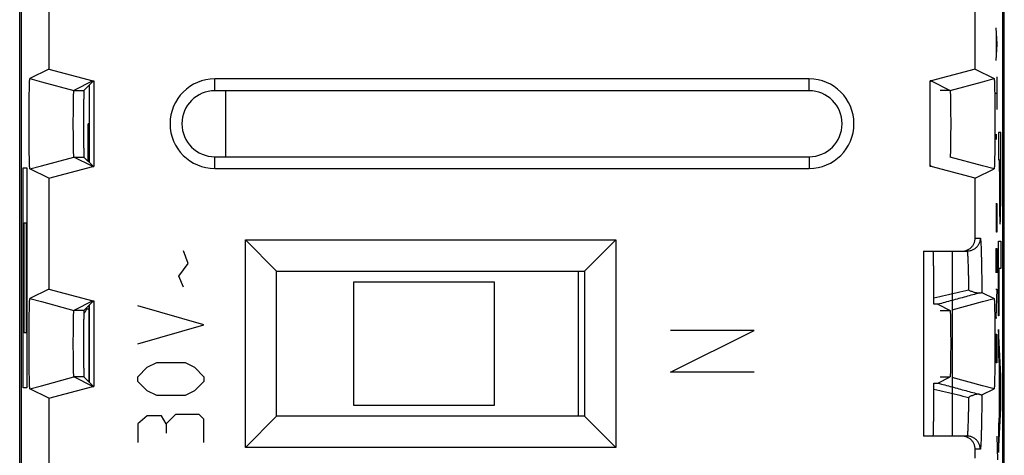
# Model space of a CAD drawing. Units: millimetres. Extents: x -11.2 to 11.2, y -24.5 to 24.5.
# Drawn here: x -11.2 to 11.2, y -10 to -0.1 of the extents above; entities that cross this region are included whole.
import ezdxf

# ---------------------------------------------------------------- set-up
doc = ezdxf.new("R2010")
doc.units = ezdxf.units.MM
doc.header["$LTSCALE"] = 36.425481
doc.linetypes.add('PHANTOM', pattern=[0.8, 0.45, -0.05, 0.1, -0.05, 0.1, -0.05])
doc.layers.get('0').update_dxf_attribs({"linetype": 'CONTINUOUS'})
doc.layers.add('CURVE', color=7, linetype='CONTINUOUS')
doc.layers.add('DEFAULT_3', color=7, linetype='PHANTOM')

msp = doc.modelspace()

# ---------------------------------------------------------------- linework, layer by layer
at = {"color": 0, "linetype": 'CONTINUOUS'}
for p, q in [((-11.185, -21.941), (-11.185, 21.941)), ((11.185, -21.941), (11.185, 21.941)), ((-11.15, 17.672), (-11.15, -17.672)), ((11.15, -17.672), (11.15, 17.672)), ((-10.522, 1.259), (-10.522, -1.259)), ((10.522, -1.259), (10.522, 1.259)), ((-10.522, -1.259), (-10.953, -1.475)), ((-10.522, -1.259), (-9.521, -1.527)), ((10.522, -1.259), (9.521, -1.527)), ((10.522, -1.259), (10.953, -1.475)), ((-10.953, -1.475), (-10.692, -1.545)), ((-9.521, -1.527), (-9.953, -1.743)), ((-9.524, -1.541), (-9.727, -1.743)), ((-9.524, -1.541), (-9.5, -1.541)), ((-9.521, -1.527), (-9.5, -1.527)), ((-9.5, -1.527), (-9.5, -3.473)), ((6.75, -1.482), (-6.75, -1.482)), ((9.521, -1.527), (9.5, -1.527)), ((9.5, -3.473), (9.5, -1.527)), ((9.524, -1.541), (9.5, -1.541)), ((9.521, -1.527), (9.953, -1.743)), ((10.693, -1.545), (10.953, -1.475)), ((-9.6, -3.383), (-9.6, -1.617)), ((6.75, -1.75), (-6.75, -1.75)), ((-6.5, -3.25), (-6.5, -1.75)), ((-9.633, -3.351), (-9.633, -2.5)), ((-9.6, -2.5), (-9.633, -2.5)), ((-9.521, -3.473), (-9.953, -3.257)), ((-9.524, -3.459), (-9.727, -3.257)), ((-6.75, -3.25), (6.75, -3.25)), ((-10.953, -3.525), (-10.693, -3.455)), ((-10.522, -3.741), (-10.953, -3.525)), ((-10.522, -3.741), (-9.521, -3.473)), ((-9.524, -3.459), (-9.5, -3.459)), ((-9.521, -3.473), (-9.5, -3.473)), ((-6.75, -3.518), (6.75, -3.518)), ((9.524, -3.459), (9.5, -3.459)), ((9.521, -3.473), (9.5, -3.473)), ((9.521, -3.473), (9.529, -3.469)), ((10.522, -3.741), (9.521, -3.473)), ((10.522, -3.741), (10.953, -3.525)), ((10.953, -3.525), (10.692, -3.455)), ((-10.522, -3.741), (-10.522, -6.259)), ((10.522, -5.1), (10.522, -3.741)), ((-6.057, -5.143), (-5.35, -5.85)), ((-6.057, -9.857), (-6.057, -5.143)), ((-6.057, -5.143), (2.357, -5.143)), ((2.357, -5.143), (1.65, -5.85)), ((2.357, -5.143), (2.357, -9.857)), ((9.35, -5.4), (10.339, -5.4)), ((9.35, -5.4), (9.35, -9.6)), ((10, -5.4), (10, -9.6)), ((-5.35, -9.15), (-5.35, -5.85)), ((-5.35, -5.85), (1.65, -5.85)), ((1.5, -5.85), (1.5, -9.15)), ((1.65, -5.85), (1.65, -9.15)), ((-10.522, -6.259), (-10.953, -6.475)), ((-10.522, -6.259), (-9.521, -6.527)), ((-0.4, -6.1), (-3.6, -6.1)), ((-3.6, -6.1), (-3.6, -8.9)), ((-0.4, -8.9), (-0.4, -6.1)), ((-10.953, -6.475), (-10.692, -6.545)), ((10.676, -6.337), (10.953, -6.475)), ((10.693, -6.545), (10.953, -6.475)), ((-9.521, -6.527), (-9.953, -6.743)), ((-9.524, -6.541), (-9.727, -6.743)), ((-9.665, -6.682), (-9.669, -6.704)), ((-9.6, -8.383), (-9.6, -6.617)), ((-9.524, -6.541), (-9.5, -6.541)), ((-9.521, -6.527), (-9.5, -6.527)), ((-9.5, -6.527), (-9.5, -8.473)), ((9.676, -6.605), (9.953, -6.743)), ((-9.521, -8.473), (-9.953, -8.257)), ((-9.524, -8.459), (-9.727, -8.257)), ((9.676, -8.395), (9.953, -8.257)), ((-10.953, -8.525), (-10.693, -8.455)), ((-10.522, -8.741), (-9.521, -8.473)), ((-9.524, -8.459), (-9.5, -8.459)), ((-9.521, -8.473), (-9.5, -8.473)), ((10.953, -8.525), (10.692, -8.455)), ((-10.522, -8.741), (-10.953, -8.525)), ((10.676, -8.663), (10.953, -8.525)), ((-10.522, -8.741), (-10.522, -11.259)), ((-3.6, -8.9), (-0.4, -8.9)), ((-6.057, -9.857), (-5.35, -9.15)), ((1.65, -9.15), (-5.35, -9.15)), ((2.357, -9.857), (1.65, -9.15)), ((10.339, -9.6), (9.35, -9.6)), ((2.357, -9.857), (-6.057, -9.857)), ((10.522, -10.1), (10.522, -9.9))]:
    msp.add_line(p, q, dxfattribs=at)
at = {"color": 9, "linetype": 'CONTINUOUS'}
for p, q in [((-10.692, -1.545), (-9.953, -1.743)), ((-6.75, -1.75), (-6.75, -1.482)), ((6.75, -1.75), (6.75, -1.482)), ((9.953, -1.743), (10.693, -1.545)), ((-9.953, -1.743), (-9.727, -1.743)), ((9.953, -1.743), (9.727, -1.743)), ((-10.693, -3.455), (-9.953, -3.257)), ((-9.953, -3.257), (-9.727, -3.257)), ((-6.75, -3.518), (-6.75, -3.25)), ((6.75, -3.25), (6.75, -3.518)), ((10.692, -3.455), (9.953, -3.257)), ((10.522, -5.1), (10.639, -5.1)), ((-10.692, -6.545), (-9.953, -6.743)), ((10, -6.731), (10.693, -6.545)), ((-9.727, -6.743), (-9.953, -6.743)), ((9.727, -6.743), (9.953, -6.743)), ((-10.693, -8.455), (-9.953, -8.257)), ((-9.727, -8.257), (-9.953, -8.257)), ((9.727, -8.257), (9.953, -8.257)), ((10.692, -8.455), (10, -8.269)), ((10.639, -9.9), (10.522, -9.9))]:
    msp.add_line(p, q, dxfattribs=at)
at = {"color": 0, "linetype": 'CONTINUOUS'}
for centre, radius, start, end in [((-6.75, -2.5), 1.018, 90, 270), ((6.75, -2.5), 1.018, 270, 90), ((-6.75, -2.5), 0.75, 90, 270), ((6.75, -2.5), 0.75, 270, 90)]:
    msp.add_arc(centre, radius, start, end, dxfattribs=at)
for points, knots in [([(-10.953, -3.525), (-10.954, -3.525), (-10.954, -3.525), (-10.954, -3.524), (-10.954, -3.524), (-10.955, -3.523), (-10.955, -3.52), (-10.956, -3.516), (-10.957, -3.509), (-10.957, -3.5), (-10.958, -3.489), (-10.959, -3.476), (-10.96, -3.461), (-10.961, -3.444), (-10.962, -3.417), (-10.963, -3.379), (-10.964, -3.329), (-10.965, -3.272), (-10.966, -3.208), (-10.968, -3.139), (-10.968, -3.065), (-10.969, -2.986), (-10.97, -2.903), (-10.971, -2.817), (-10.971, -2.728), (-10.971, -2.638), (-10.971, -2.546), (-10.971, -2.454), (-10.971, -2.362), (-10.971, -2.272), (-10.971, -2.183), (-10.97, -2.097), (-10.969, -2.014), (-10.968, -1.935), (-10.968, -1.861), (-10.966, -1.792), (-10.965, -1.728), (-10.964, -1.671), (-10.963, -1.621), (-10.962, -1.583), (-10.961, -1.556), (-10.96, -1.539), (-10.959, -1.524), (-10.958, -1.511), (-10.957, -1.5), (-10.957, -1.491), (-10.956, -1.484), (-10.955, -1.48), (-10.955, -1.477), (-10.954, -1.476), (-10.954, -1.476), (-10.954, -1.475), (-10.954, -1.475), (-10.954, -1.475)], [0, 0, 0, 0, 0.000103, 0.000274, 0.000532, 0.000893, 0.001939, 0.00434, 0.007744, 0.012147, 0.017544, 0.023928, 0.031279, 0.039577, 0.048814, 0.070036, 0.094723, 0.122724, 0.153751, 0.187605, 0.223965, 0.262561, 0.303078, 0.34516, 0.388523, 0.432738, 0.477547, 0.52248, 0.567289, 0.611504, 0.654869, 0.696951, 0.73747, 0.776067, 0.812428, 0.846284, 0.877313, 0.905316, 0.930006, 0.95123, 0.960468, 0.968767, 0.97612, 0.982506, 0.987905, 0.992309, 0.995714, 0.998116, 0.999163, 0.999524, 0.999782, 0.999953, 1, 1, 1, 1]), ([(10.953, -1.475), (10.954, -1.475), (10.954, -1.475), (10.954, -1.476), (10.954, -1.476), (10.955, -1.477), (10.955, -1.48), (10.956, -1.484), (10.957, -1.491), (10.957, -1.5), (10.958, -1.511), (10.959, -1.524), (10.96, -1.539), (10.961, -1.556), (10.962, -1.583), (10.963, -1.621), (10.964, -1.671), (10.965, -1.728), (10.966, -1.792), (10.968, -1.861), (10.968, -1.935), (10.969, -2.014), (10.97, -2.097), (10.971, -2.183), (10.971, -2.272), (10.971, -2.362), (10.971, -2.454), (10.971, -2.546), (10.971, -2.638), (10.971, -2.728), (10.971, -2.817), (10.97, -2.903), (10.969, -2.986), (10.968, -3.065), (10.968, -3.139), (10.966, -3.208), (10.965, -3.272), (10.964, -3.329), (10.963, -3.379), (10.962, -3.417), (10.961, -3.444), (10.96, -3.461), (10.959, -3.476), (10.958, -3.489), (10.957, -3.5), (10.957, -3.509), (10.956, -3.516), (10.955, -3.52), (10.955, -3.523), (10.954, -3.524), (10.954, -3.524), (10.954, -3.525), (10.954, -3.525), (10.954, -3.525)], [0, 0, 0, 0, 0.000103, 0.000274, 0.000532, 0.000893, 0.001939, 0.00434, 0.007744, 0.012147, 0.017544, 0.023928, 0.031279, 0.039577, 0.048814, 0.070036, 0.094723, 0.122724, 0.153751, 0.187605, 0.223965, 0.262561, 0.303078, 0.34516, 0.388523, 0.432738, 0.477547, 0.52248, 0.567289, 0.611504, 0.654869, 0.696951, 0.73747, 0.776067, 0.812428, 0.846284, 0.877313, 0.905316, 0.930006, 0.95123, 0.960468, 0.968767, 0.97612, 0.982506, 0.987905, 0.992309, 0.995714, 0.998116, 0.999163, 0.999524, 0.999782, 0.999953, 1, 1, 1, 1]), ([(-9.953, -3.257), (-9.954, -3.256), (-9.954, -3.256), (-9.954, -3.256), (-9.954, -3.255), (-9.955, -3.252), (-9.955, -3.248), (-9.956, -3.243), (-9.956, -3.235), (-9.957, -3.227), (-9.958, -3.217), (-9.958, -3.2), (-9.959, -3.176), (-9.96, -3.144), (-9.961, -3.106), (-9.962, -3.064), (-9.963, -3.017), (-9.964, -2.966), (-9.965, -2.911), (-9.965, -2.853), (-9.966, -2.793), (-9.966, -2.73), (-9.966, -2.666), (-9.967, -2.6), (-9.967, -2.533), (-9.967, -2.467), (-9.967, -2.4), (-9.966, -2.334), (-9.966, -2.27), (-9.966, -2.207), (-9.965, -2.147), (-9.965, -2.089), (-9.964, -2.034), (-9.963, -1.983), (-9.962, -1.936), (-9.961, -1.894), (-9.96, -1.856), (-9.959, -1.824), (-9.958, -1.8), (-9.958, -1.783), (-9.957, -1.773), (-9.956, -1.765), (-9.956, -1.757), (-9.955, -1.752), (-9.955, -1.748), (-9.954, -1.745), (-9.954, -1.744), (-9.954, -1.744), (-9.954, -1.744), (-9.953, -1.743)], [0, 0, 0, 0, 0.000181, 0.000452, 0.001307, 0.002599, 0.00537, 0.009136, 0.013888, 0.01962, 0.026321, 0.033969, 0.052025, 0.073661, 0.098642, 0.126807, 0.157866, 0.191617, 0.227744, 0.265985, 0.306037, 0.34756, 0.390286, 0.433808, 0.477889, 0.522082, 0.566163, 0.609685, 0.652413, 0.693936, 0.733989, 0.772232, 0.80836, 0.842113, 0.873173, 0.90134, 0.926323, 0.947962, 0.966021, 0.97367, 0.980373, 0.986107, 0.99086, 0.994628, 0.997399, 0.998692, 0.999548, 0.999819, 1, 1, 1, 1]), ([(-9.953, -3.257), (-9.954, -3.256), (-9.954, -3.256), (-9.954, -3.256), (-9.954, -3.255), (-9.955, -3.252), (-9.955, -3.248), (-9.956, -3.243), (-9.956, -3.235), (-9.957, -3.227), (-9.958, -3.217), (-9.958, -3.2), (-9.959, -3.176), (-9.96, -3.144), (-9.961, -3.106), (-9.962, -3.064), (-9.963, -3.017), (-9.964, -2.966), (-9.965, -2.911), (-9.965, -2.853), (-9.966, -2.793), (-9.966, -2.73), (-9.966, -2.666), (-9.967, -2.6), (-9.967, -2.533), (-9.967, -2.467), (-9.967, -2.4), (-9.966, -2.334), (-9.966, -2.27), (-9.966, -2.207), (-9.965, -2.147), (-9.965, -2.089), (-9.964, -2.034), (-9.963, -1.983), (-9.962, -1.936), (-9.961, -1.894), (-9.96, -1.856), (-9.959, -1.824), (-9.958, -1.8), (-9.958, -1.783), (-9.957, -1.773), (-9.956, -1.765), (-9.956, -1.757), (-9.955, -1.752), (-9.955, -1.748), (-9.954, -1.745), (-9.954, -1.744), (-9.954, -1.744), (-9.954, -1.744), (-9.953, -1.743)], [0, 0, 0, 0, 0.000181, 0.000452, 0.001307, 0.002599, 0.00537, 0.009136, 0.013888, 0.01962, 0.026321, 0.033969, 0.052025, 0.073661, 0.098642, 0.126807, 0.157866, 0.191617, 0.227744, 0.265985, 0.306037, 0.34756, 0.390286, 0.433808, 0.477889, 0.522082, 0.566163, 0.609685, 0.652413, 0.693936, 0.733989, 0.772232, 0.80836, 0.842113, 0.873173, 0.90134, 0.926323, 0.947962, 0.966021, 0.97367, 0.980373, 0.986107, 0.99086, 0.994628, 0.997399, 0.998692, 0.999548, 0.999819, 1, 1, 1, 1]), ([(-9.727, -1.743), (-9.728, -1.744), (-9.727, -1.749), (-9.728, -1.758), (-9.728, -1.774), (-9.729, -1.795), (-9.73, -1.822), (-9.73, -1.854), (-9.731, -1.892), (-9.731, -1.934), (-9.732, -1.981), (-9.732, -2.032), (-9.732, -2.086), (-9.733, -2.144), (-9.733, -2.205), (-9.733, -2.268), (-9.733, -2.333), (-9.733, -2.399), (-9.733, -2.466), (-9.733, -2.534), (-9.733, -2.601), (-9.733, -2.667), (-9.733, -2.732), (-9.733, -2.795), (-9.733, -2.856), (-9.732, -2.914), (-9.732, -2.968), (-9.732, -3.019), (-9.731, -3.066), (-9.731, -3.108), (-9.73, -3.146), (-9.73, -3.178), (-9.729, -3.205), (-9.728, -3.226), (-9.728, -3.242), (-9.727, -3.251), (-9.728, -3.256), (-9.727, -3.257)], [0, 0, 0, 0, 0.002408, 0.008761, 0.019013, 0.033104, 0.050895, 0.072284, 0.09705, 0.125055, 0.156014, 0.189741, 0.225916, 0.264284, 0.304534, 0.346318, 0.389361, 0.433237, 0.477699, 0.522281, 0.566743, 0.61062, 0.653663, 0.695448, 0.735698, 0.774067, 0.810244, 0.843972, 0.874931, 0.902938, 0.927705, 0.949097, 0.966889, 0.980982, 0.991237, 0.997591, 1, 1, 1, 1]), ([(-9.727, -1.743), (-9.728, -1.744), (-9.727, -1.749), (-9.728, -1.758), (-9.728, -1.774), (-9.729, -1.795), (-9.73, -1.822), (-9.73, -1.854), (-9.731, -1.892), (-9.731, -1.934), (-9.732, -1.981), (-9.732, -2.032), (-9.732, -2.086), (-9.733, -2.144), (-9.733, -2.205), (-9.733, -2.268), (-9.733, -2.333), (-9.733, -2.399), (-9.733, -2.466), (-9.733, -2.534), (-9.733, -2.601), (-9.733, -2.667), (-9.733, -2.732), (-9.733, -2.795), (-9.733, -2.856), (-9.732, -2.914), (-9.732, -2.968), (-9.732, -3.019), (-9.731, -3.066), (-9.731, -3.108), (-9.73, -3.146), (-9.73, -3.178), (-9.729, -3.205), (-9.728, -3.226), (-9.728, -3.242), (-9.727, -3.251), (-9.728, -3.256), (-9.727, -3.257)], [0, 0, 0, 0, 0.002408, 0.008761, 0.019013, 0.033104, 0.050895, 0.072284, 0.09705, 0.125055, 0.156014, 0.189741, 0.225916, 0.264284, 0.304534, 0.346318, 0.389361, 0.433237, 0.477699, 0.522281, 0.566743, 0.61062, 0.653663, 0.695448, 0.735698, 0.774067, 0.810244, 0.843972, 0.874931, 0.902938, 0.927705, 0.949097, 0.966889, 0.980982, 0.991237, 0.997591, 1, 1, 1, 1]), ([(9.953, -1.743), (9.954, -1.744), (9.954, -1.744), (9.954, -1.744), (9.954, -1.745), (9.955, -1.748), (9.955, -1.752), (9.956, -1.757), (9.956, -1.765), (9.957, -1.773), (9.958, -1.783), (9.958, -1.8), (9.959, -1.824), (9.96, -1.856), (9.961, -1.894), (9.962, -1.936), (9.963, -1.983), (9.964, -2.034), (9.965, -2.089), (9.965, -2.147), (9.966, -2.207), (9.966, -2.27), (9.966, -2.334), (9.967, -2.4), (9.967, -2.467), (9.967, -2.533), (9.967, -2.6), (9.966, -2.666), (9.966, -2.73), (9.966, -2.793), (9.965, -2.853), (9.965, -2.911), (9.964, -2.966), (9.963, -3.017), (9.962, -3.064), (9.961, -3.106), (9.96, -3.144), (9.959, -3.176), (9.958, -3.2), (9.958, -3.217), (9.957, -3.227), (9.956, -3.235), (9.956, -3.243), (9.955, -3.248), (9.955, -3.252), (9.954, -3.255), (9.954, -3.256), (9.954, -3.256), (9.954, -3.256), (9.953, -3.257)], [0, 0, 0, 0, 0.000181, 0.000452, 0.001307, 0.002599, 0.00537, 0.009136, 0.013888, 0.01962, 0.026321, 0.033969, 0.052025, 0.073661, 0.098642, 0.126807, 0.157866, 0.191617, 0.227744, 0.265985, 0.306037, 0.34756, 0.390286, 0.433808, 0.477889, 0.522082, 0.566163, 0.609685, 0.652413, 0.693936, 0.733989, 0.772232, 0.80836, 0.842113, 0.873173, 0.90134, 0.926323, 0.947962, 0.966021, 0.97367, 0.980373, 0.986107, 0.99086, 0.994628, 0.997399, 0.998692, 0.999548, 0.999819, 1, 1, 1, 1]), ([(10.222, -5.4), (10.233, -5.4), (10.255, -5.399), (10.288, -5.393), (10.321, -5.384), (10.352, -5.371), (10.382, -5.355), (10.409, -5.335), (10.434, -5.313), (10.457, -5.287), (10.476, -5.26), (10.493, -5.23), (10.505, -5.199), (10.515, -5.167), (10.52, -5.134), (10.522, -5.111), (10.522, -5.1)], [0, 0, 0, 0, 0.071212, 0.142818, 0.214299, 0.285475, 0.35706, 0.428746, 0.500063, 0.571374, 0.643048, 0.714625, 0.785788, 0.857239, 0.928816, 1, 1, 1, 1]), ([(9.586, -6.466), (9.585, -6.424), (9.585, -6.342), (9.584, -6.222), (9.583, -6.108), (9.583, -6.001), (9.582, -5.902), (9.581, -5.81), (9.58, -5.727), (9.578, -5.653), (9.577, -5.588), (9.576, -5.532), (9.575, -5.486), (9.573, -5.451), (9.573, -5.423), (9.57, -5.411), (9.572, -5.4), (9.57, -5.4)], [0, 0, 0, 0, 0.118165, 0.230946, 0.337774, 0.438134, 0.531513, 0.617465, 0.695548, 0.765392, 0.826636, 0.878989, 0.922184, 0.956015, 0.980314, 0.994974, 1, 1, 1, 1]), ([(-10.953, -8.525), (-10.954, -8.525), (-10.954, -8.525), (-10.954, -8.524), (-10.954, -8.524), (-10.955, -8.523), (-10.955, -8.52), (-10.956, -8.516), (-10.957, -8.509), (-10.957, -8.5), (-10.958, -8.489), (-10.959, -8.476), (-10.96, -8.461), (-10.961, -8.444), (-10.962, -8.417), (-10.963, -8.379), (-10.964, -8.329), (-10.965, -8.272), (-10.966, -8.208), (-10.968, -8.139), (-10.968, -8.065), (-10.969, -7.986), (-10.97, -7.903), (-10.971, -7.817), (-10.971, -7.728), (-10.971, -7.638), (-10.971, -7.546), (-10.971, -7.454), (-10.971, -7.362), (-10.971, -7.272), (-10.971, -7.183), (-10.97, -7.097), (-10.969, -7.014), (-10.968, -6.935), (-10.968, -6.861), (-10.966, -6.792), (-10.965, -6.728), (-10.964, -6.671), (-10.963, -6.621), (-10.962, -6.583), (-10.961, -6.556), (-10.96, -6.539), (-10.959, -6.524), (-10.958, -6.511), (-10.957, -6.5), (-10.957, -6.491), (-10.956, -6.484), (-10.955, -6.48), (-10.955, -6.477), (-10.954, -6.476), (-10.954, -6.476), (-10.954, -6.475), (-10.954, -6.475), (-10.954, -6.475)], [0, 0, 0, 0, 0.000103, 0.000274, 0.000532, 0.000893, 0.001939, 0.00434, 0.007745, 0.012147, 0.017545, 0.023929, 0.03128, 0.039578, 0.048815, 0.070037, 0.094725, 0.122726, 0.153754, 0.187607, 0.223967, 0.262563, 0.30308, 0.345162, 0.388526, 0.43274, 0.47755, 0.522482, 0.567292, 0.611507, 0.654871, 0.696954, 0.737472, 0.776069, 0.81243, 0.846285, 0.877314, 0.905317, 0.930007, 0.95123, 0.960468, 0.968768, 0.976121, 0.982507, 0.987905, 0.992309, 0.995714, 0.998116, 0.999163, 0.999524, 0.999782, 0.999953, 1, 1, 1, 1]), ([(9.587, -6.604), (9.587, -6.599), (9.587, -6.59), (9.587, -6.575), (9.586, -6.557), (9.586, -6.537), (9.586, -6.515), (9.586, -6.491), (9.586, -6.474), (9.586, -6.466)], [0, 0, 0, 0, 0.092691, 0.204081, 0.332947, 0.478005, 0.638769, 0.813692, 1, 1, 1, 1]), ([(10.626, -6.348), (10.618, -6.349), (10.603, -6.352), (10.579, -6.351), (10.553, -6.348), (10.525, -6.342), (10.496, -6.334), (10.466, -6.323), (10.435, -6.311), (10.404, -6.296), (10.384, -6.285), (10.373, -6.28)], [0, 0, 0, 0, 0.082358, 0.173308, 0.272617, 0.379631, 0.493516, 0.613382, 0.738337, 0.867496, 1, 1, 1, 1]), ([(10.626, -6.348), (10.631, -6.346), (10.641, -6.344), (10.655, -6.341), (10.665, -6.338), (10.672, -6.337), (10.675, -6.336), (10.676, -6.337)], [0, 0, 0, 0, 0.330644, 0.603888, 0.810771, 0.945126, 1, 1, 1, 1]), ([(10.953, -6.475), (10.954, -6.475), (10.954, -6.475), (10.954, -6.476), (10.954, -6.476), (10.955, -6.477), (10.955, -6.48), (10.956, -6.484), (10.957, -6.491), (10.957, -6.5), (10.958, -6.511), (10.959, -6.524), (10.96, -6.539), (10.961, -6.556), (10.962, -6.583), (10.963, -6.621), (10.964, -6.671), (10.965, -6.728), (10.966, -6.792), (10.968, -6.861), (10.968, -6.935), (10.969, -7.014), (10.97, -7.097), (10.971, -7.183), (10.971, -7.272), (10.971, -7.362), (10.971, -7.454), (10.971, -7.546), (10.971, -7.638), (10.971, -7.728), (10.971, -7.817), (10.97, -7.903), (10.969, -7.986), (10.968, -8.065), (10.968, -8.139), (10.966, -8.208), (10.965, -8.272), (10.964, -8.329), (10.963, -8.379), (10.962, -8.417), (10.961, -8.444), (10.96, -8.461), (10.959, -8.476), (10.958, -8.489), (10.957, -8.5), (10.957, -8.509), (10.956, -8.516), (10.955, -8.52), (10.955, -8.523), (10.954, -8.524), (10.954, -8.524), (10.954, -8.525), (10.954, -8.525), (10.954, -8.525)], [0, 0, 0, 0, 0.000103, 0.000274, 0.000532, 0.000893, 0.001939, 0.00434, 0.007745, 0.012147, 0.017545, 0.023929, 0.03128, 0.039578, 0.048815, 0.070037, 0.094725, 0.122726, 0.153754, 0.187607, 0.223967, 0.262563, 0.30308, 0.345162, 0.388526, 0.43274, 0.47755, 0.522482, 0.567292, 0.611507, 0.654871, 0.696954, 0.737472, 0.776069, 0.81243, 0.846285, 0.877314, 0.905317, 0.930007, 0.95123, 0.960468, 0.968768, 0.976121, 0.982507, 0.987905, 0.992309, 0.995714, 0.998116, 0.999163, 0.999524, 0.999782, 0.999953, 1, 1, 1, 1]), ([(-9.669, -6.704), (-9.67, -6.714), (-9.675, -6.734), (-9.687, -6.762), (-9.703, -6.789), (-9.719, -6.807), (-9.728, -6.816), (-9.73, -6.818)], [0, 0, 0, 0, 0.227188, 0.467013, 0.705825, 0.947586, 1, 1, 1, 1]), ([(9.676, -6.605), (9.675, -6.604), (9.674, -6.605), (9.671, -6.604), (9.665, -6.604), (9.658, -6.604), (9.649, -6.604), (9.637, -6.604), (9.623, -6.604), (9.606, -6.604), (9.594, -6.604), (9.587, -6.604)], [0, 0, 0, 0, 0.012981, 0.048843, 0.108721, 0.191561, 0.296901, 0.427875, 0.587597, 0.778271, 1, 1, 1, 1]), ([(-9.953, -8.257), (-9.954, -8.256), (-9.954, -8.256), (-9.954, -8.256), (-9.954, -8.255), (-9.955, -8.252), (-9.955, -8.248), (-9.956, -8.243), (-9.956, -8.235), (-9.957, -8.227), (-9.958, -8.217), (-9.958, -8.2), (-9.959, -8.176), (-9.96, -8.144), (-9.961, -8.106), (-9.962, -8.064), (-9.963, -8.017), (-9.964, -7.966), (-9.965, -7.911), (-9.965, -7.853), (-9.966, -7.793), (-9.966, -7.73), (-9.966, -7.666), (-9.967, -7.6), (-9.967, -7.533), (-9.967, -7.467), (-9.967, -7.4), (-9.966, -7.334), (-9.966, -7.27), (-9.966, -7.207), (-9.965, -7.147), (-9.965, -7.089), (-9.964, -7.034), (-9.963, -6.983), (-9.962, -6.936), (-9.961, -6.894), (-9.96, -6.856), (-9.959, -6.824), (-9.958, -6.8), (-9.958, -6.783), (-9.957, -6.773), (-9.956, -6.765), (-9.956, -6.757), (-9.955, -6.752), (-9.955, -6.748), (-9.954, -6.745), (-9.954, -6.744), (-9.954, -6.744), (-9.954, -6.744), (-9.953, -6.743)], [0, 0, 0, 0, 0.000181, 0.000452, 0.001307, 0.002599, 0.00537, 0.009136, 0.013889, 0.019621, 0.026322, 0.03397, 0.052027, 0.073663, 0.098644, 0.126809, 0.157868, 0.191619, 0.227746, 0.265987, 0.30604, 0.347562, 0.390289, 0.433811, 0.477891, 0.522085, 0.566166, 0.609688, 0.652415, 0.693938, 0.733991, 0.772234, 0.808362, 0.842114, 0.873175, 0.901341, 0.926324, 0.947962, 0.966021, 0.973671, 0.980374, 0.986107, 0.990861, 0.994628, 0.997399, 0.998692, 0.999548, 0.999819, 1, 1, 1, 1]), ([(-9.953, -8.257), (-9.954, -8.256), (-9.954, -8.256), (-9.954, -8.256), (-9.954, -8.255), (-9.955, -8.252), (-9.955, -8.248), (-9.956, -8.243), (-9.956, -8.235), (-9.957, -8.227), (-9.958, -8.217), (-9.958, -8.2), (-9.959, -8.176), (-9.96, -8.144), (-9.961, -8.106), (-9.962, -8.064), (-9.963, -8.017), (-9.964, -7.966), (-9.965, -7.911), (-9.965, -7.853), (-9.966, -7.793), (-9.966, -7.73), (-9.966, -7.666), (-9.967, -7.6), (-9.967, -7.533), (-9.967, -7.467), (-9.967, -7.4), (-9.966, -7.334), (-9.966, -7.27), (-9.966, -7.207), (-9.965, -7.147), (-9.965, -7.089), (-9.964, -7.034), (-9.963, -6.983), (-9.962, -6.936), (-9.961, -6.894), (-9.96, -6.856), (-9.959, -6.824), (-9.958, -6.8), (-9.958, -6.783), (-9.957, -6.773), (-9.956, -6.765), (-9.956, -6.757), (-9.955, -6.752), (-9.955, -6.748), (-9.954, -6.745), (-9.954, -6.744), (-9.954, -6.744), (-9.954, -6.744), (-9.953, -6.743)], [0, 0, 0, 0, 0.000181, 0.000452, 0.001307, 0.002599, 0.00537, 0.009136, 0.013889, 0.019621, 0.026322, 0.03397, 0.052027, 0.073663, 0.098644, 0.126809, 0.157868, 0.191619, 0.227746, 0.265987, 0.30604, 0.347562, 0.390289, 0.433811, 0.477891, 0.522085, 0.566166, 0.609688, 0.652415, 0.693938, 0.733991, 0.772234, 0.808362, 0.842114, 0.873175, 0.901341, 0.926324, 0.947962, 0.966021, 0.973671, 0.980374, 0.986107, 0.990861, 0.994628, 0.997399, 0.998692, 0.999548, 0.999819, 1, 1, 1, 1]), ([(-9.727, -6.743), (-9.728, -6.744), (-9.727, -6.749), (-9.728, -6.758), (-9.728, -6.774), (-9.729, -6.795), (-9.73, -6.822), (-9.73, -6.854), (-9.731, -6.892), (-9.731, -6.934), (-9.732, -6.981), (-9.732, -7.032), (-9.732, -7.086), (-9.733, -7.144), (-9.733, -7.205), (-9.733, -7.268), (-9.733, -7.333), (-9.733, -7.399), (-9.733, -7.466), (-9.733, -7.534), (-9.733, -7.601), (-9.733, -7.667), (-9.733, -7.732), (-9.733, -7.795), (-9.733, -7.856), (-9.732, -7.914), (-9.732, -7.968), (-9.732, -8.019), (-9.731, -8.066), (-9.731, -8.108), (-9.73, -8.146), (-9.73, -8.178), (-9.729, -8.205), (-9.728, -8.226), (-9.728, -8.242), (-9.727, -8.251), (-9.728, -8.256), (-9.727, -8.257)], [0, 0, 0, 0, 0.002408, 0.008761, 0.019013, 0.033103, 0.050894, 0.072283, 0.097048, 0.125054, 0.156012, 0.189739, 0.225914, 0.264282, 0.304532, 0.346316, 0.389359, 0.433235, 0.477697, 0.522279, 0.566741, 0.610618, 0.653661, 0.695446, 0.735697, 0.774066, 0.810243, 0.843971, 0.87493, 0.902938, 0.927705, 0.949096, 0.966888, 0.980982, 0.991237, 0.997591, 1, 1, 1, 1]), ([(-9.727, -6.743), (-9.728, -6.744), (-9.727, -6.749), (-9.728, -6.758), (-9.728, -6.774), (-9.729, -6.795), (-9.73, -6.822), (-9.73, -6.854), (-9.731, -6.892), (-9.731, -6.934), (-9.732, -6.981), (-9.732, -7.032), (-9.732, -7.086), (-9.733, -7.144), (-9.733, -7.205), (-9.733, -7.268), (-9.733, -7.333), (-9.733, -7.399), (-9.733, -7.466), (-9.733, -7.534), (-9.733, -7.601), (-9.733, -7.667), (-9.733, -7.732), (-9.733, -7.795), (-9.733, -7.856), (-9.732, -7.914), (-9.732, -7.968), (-9.732, -8.019), (-9.731, -8.066), (-9.731, -8.108), (-9.73, -8.146), (-9.73, -8.178), (-9.729, -8.205), (-9.728, -8.226), (-9.728, -8.242), (-9.727, -8.251), (-9.728, -8.256), (-9.727, -8.257)], [0, 0, 0, 0, 0.002408, 0.008761, 0.019013, 0.033103, 0.050894, 0.072283, 0.097048, 0.125054, 0.156012, 0.189739, 0.225914, 0.264282, 0.304532, 0.346316, 0.389359, 0.433235, 0.477697, 0.522279, 0.566741, 0.610618, 0.653661, 0.695446, 0.735697, 0.774066, 0.810243, 0.843971, 0.87493, 0.902938, 0.927705, 0.949096, 0.966888, 0.980982, 0.991237, 0.997591, 1, 1, 1, 1]), ([(9.953, -6.743), (9.954, -6.744), (9.954, -6.744), (9.954, -6.744), (9.954, -6.745), (9.955, -6.748), (9.955, -6.752), (9.956, -6.757), (9.956, -6.765), (9.957, -6.773), (9.958, -6.783), (9.958, -6.8), (9.959, -6.824), (9.96, -6.856), (9.961, -6.894), (9.962, -6.936), (9.963, -6.983), (9.964, -7.034), (9.965, -7.089), (9.965, -7.147), (9.966, -7.207), (9.966, -7.27), (9.966, -7.334), (9.967, -7.4), (9.967, -7.467), (9.967, -7.533), (9.967, -7.6), (9.966, -7.666), (9.966, -7.73), (9.966, -7.793), (9.965, -7.853), (9.965, -7.911), (9.964, -7.966), (9.963, -8.017), (9.962, -8.064), (9.961, -8.106), (9.96, -8.144), (9.959, -8.176), (9.958, -8.2), (9.958, -8.217), (9.957, -8.227), (9.956, -8.235), (9.956, -8.243), (9.955, -8.248), (9.955, -8.252), (9.954, -8.255), (9.954, -8.256), (9.954, -8.256), (9.954, -8.256), (9.953, -8.257)], [0, 0, 0, 0, 0.000181, 0.000452, 0.001307, 0.002599, 0.00537, 0.009136, 0.013889, 0.019621, 0.026322, 0.03397, 0.052027, 0.073663, 0.098644, 0.126809, 0.157868, 0.191619, 0.227746, 0.265987, 0.30604, 0.347562, 0.390289, 0.433811, 0.477891, 0.522085, 0.566166, 0.609688, 0.652415, 0.693938, 0.733991, 0.772234, 0.808362, 0.842114, 0.873175, 0.901341, 0.926324, 0.947962, 0.966021, 0.973671, 0.980374, 0.986107, 0.990861, 0.994628, 0.997399, 0.998692, 0.999548, 0.999819, 1, 1, 1, 1]), ([(9.586, -8.534), (9.586, -8.526), (9.586, -8.509), (9.586, -8.485), (9.586, -8.463), (9.586, -8.443), (9.587, -8.425), (9.587, -8.41), (9.587, -8.401), (9.587, -8.396)], [0, 0, 0, 0, 0.186308, 0.361231, 0.521995, 0.667053, 0.795919, 0.907309, 1, 1, 1, 1]), ([(9.587, -8.396), (9.594, -8.396), (9.606, -8.396), (9.623, -8.396), (9.637, -8.396), (9.649, -8.396), (9.658, -8.396), (9.665, -8.396), (9.671, -8.396), (9.674, -8.395), (9.675, -8.396), (9.676, -8.395)], [0, 0, 0, 0, 0.221323, 0.411846, 0.57161, 0.702891, 0.808912, 0.892347, 0.952027, 0.987314, 1, 1, 1, 1]), ([(9.57, -9.6), (9.572, -9.6), (9.57, -9.589), (9.573, -9.577), (9.573, -9.549), (9.575, -9.514), (9.576, -9.468), (9.577, -9.412), (9.578, -9.347), (9.58, -9.273), (9.581, -9.19), (9.582, -9.098), (9.583, -8.999), (9.583, -8.892), (9.584, -8.778), (9.585, -8.658), (9.585, -8.576), (9.586, -8.534)], [0, 0, 0, 0, 0.005026, 0.019686, 0.043985, 0.077816, 0.121011, 0.173364, 0.234608, 0.304452, 0.382535, 0.468487, 0.561866, 0.662226, 0.769054, 0.881835, 1, 1, 1, 1]), ([(10.626, -8.652), (10.618, -8.651), (10.603, -8.648), (10.579, -8.649), (10.553, -8.652), (10.525, -8.658), (10.496, -8.666), (10.466, -8.677), (10.435, -8.689), (10.404, -8.704), (10.384, -8.715), (10.373, -8.72)], [0, 0, 0, 0, 0.082349, 0.173299, 0.27261, 0.379625, 0.49351, 0.613378, 0.738334, 0.867495, 1, 1, 1, 1]), ([(10.626, -8.652), (10.631, -8.654), (10.641, -8.656), (10.655, -8.659), (10.665, -8.662), (10.672, -8.663), (10.675, -8.664), (10.676, -8.663)], [0, 0, 0, 0, 0.330645, 0.603888, 0.810771, 0.945126, 1, 1, 1, 1]), ([(10.522, -9.9), (10.522, -9.889), (10.52, -9.866), (10.515, -9.833), (10.505, -9.801), (10.493, -9.77), (10.476, -9.74), (10.457, -9.713), (10.434, -9.687), (10.409, -9.665), (10.382, -9.645), (10.352, -9.629), (10.321, -9.616), (10.288, -9.607), (10.255, -9.601), (10.233, -9.6), (10.222, -9.6)], [0, 0, 0, 0, 0.071184, 0.142761, 0.214212, 0.285375, 0.356952, 0.428626, 0.499937, 0.571254, 0.64294, 0.714525, 0.785701, 0.857182, 0.928788, 1, 1, 1, 1])]:
    msp.add_open_spline(points, degree=3, knots=knots, dxfattribs=at)
at = {"color": 9, "linetype": 'CONTINUOUS'}
for points, knots in [([(10.639, -5.1), (10.639, -5.111), (10.638, -5.134), (10.632, -5.167), (10.623, -5.199), (10.61, -5.23), (10.594, -5.26), (10.574, -5.287), (10.552, -5.313), (10.527, -5.335), (10.499, -5.355), (10.47, -5.371), (10.439, -5.384), (10.406, -5.393), (10.373, -5.399), (10.351, -5.4), (10.339, -5.4)], [0, 0, 0, 0, 0.071434, 0.142868, 0.214301, 0.285733, 0.357165, 0.428595, 0.500024, 0.571452, 0.642879, 0.714305, 0.785729, 0.857153, 0.928577, 1, 1, 1, 1]), ([(10.639, -5.1), (10.641, -5.1), (10.643, -5.11), (10.646, -5.123), (10.648, -5.151), (10.651, -5.188), (10.653, -5.235), (10.656, -5.292), (10.658, -5.359), (10.661, -5.435), (10.663, -5.52), (10.665, -5.615), (10.667, -5.717), (10.669, -5.828), (10.671, -5.946), (10.673, -6.07), (10.675, -6.202), (10.676, -6.291), (10.676, -6.337)], [0, 0, 0, 0, 0.004796, 0.01777, 0.039209, 0.069066, 0.107177, 0.153355, 0.207428, 0.269191, 0.338358, 0.414603, 0.49759, 0.586963, 0.682328, 0.783258, 0.889305, 1, 1, 1, 1]), ([(10.339, -5.4), (10.341, -5.4), (10.343, -5.409), (10.346, -5.421), (10.348, -5.447), (10.351, -5.48), (10.354, -5.523), (10.356, -5.575), (10.359, -5.635), (10.361, -5.705), (10.364, -5.783), (10.366, -5.868), (10.368, -5.961), (10.37, -6.062), (10.372, -6.168), (10.373, -6.242), (10.373, -6.28)], [0, 0, 0, 0, 0.006309, 0.022982, 0.050462, 0.088695, 0.137468, 0.196537, 0.265682, 0.344621, 0.43297, 0.530299, 0.636168, 0.750102, 0.871573, 1, 1, 1, 1]), ([(10.373, -6.28), (10.286, -6.3), (10.111, -6.342), (9.849, -6.404), (9.673, -6.445), (9.586, -6.466)], [0, 0, 0, 0, 0.332809, 0.66616, 1, 1, 1, 1]), ([(10.626, -6.348), (10.52, -6.376), (10.309, -6.433), (9.993, -6.519), (9.781, -6.576), (9.676, -6.605)], [0, 0, 0, 0, 0.332652, 0.666024, 1, 1, 1, 1]), ([(9.676, -8.395), (9.781, -8.424), (9.993, -8.481), (10.309, -8.567), (10.52, -8.624), (10.626, -8.652)], [0, 0, 0, 0, 0.333971, 0.667344, 1, 1, 1, 1]), ([(9.586, -8.534), (9.673, -8.555), (9.849, -8.596), (10.111, -8.658), (10.286, -8.7), (10.373, -8.72)], [0, 0, 0, 0, 0.333837, 0.667188, 1, 1, 1, 1]), ([(10.373, -8.72), (10.373, -8.758), (10.372, -8.832), (10.37, -8.938), (10.368, -9.039), (10.366, -9.132), (10.364, -9.217), (10.361, -9.295), (10.359, -9.365), (10.356, -9.425), (10.354, -9.477), (10.351, -9.52), (10.348, -9.553), (10.346, -9.579), (10.343, -9.591), (10.341, -9.6), (10.339, -9.6)], [0, 0, 0, 0, 0.128428, 0.249901, 0.363836, 0.469706, 0.567036, 0.655386, 0.734325, 0.803469, 0.862538, 0.911311, 0.949544, 0.977021, 0.993692, 1, 1, 1, 1]), ([(10.676, -8.663), (10.676, -8.709), (10.675, -8.799), (10.673, -8.93), (10.671, -9.054), (10.669, -9.172), (10.667, -9.283), (10.665, -9.385), (10.663, -9.48), (10.661, -9.565), (10.658, -9.641), (10.656, -9.708), (10.653, -9.765), (10.651, -9.812), (10.648, -9.849), (10.646, -9.877), (10.643, -9.89), (10.641, -9.9), (10.639, -9.9)], [0, 0, 0, 0, 0.110696, 0.216744, 0.317675, 0.41304, 0.502414, 0.585402, 0.661647, 0.730814, 0.792576, 0.846649, 0.892827, 0.930938, 0.960795, 0.982232, 0.995204, 1, 1, 1, 1]), ([(10.639, -9.9), (10.639, -9.889), (10.638, -9.866), (10.632, -9.833), (10.623, -9.801), (10.61, -9.77), (10.594, -9.74), (10.574, -9.713), (10.552, -9.687), (10.527, -9.665), (10.499, -9.645), (10.47, -9.629), (10.439, -9.616), (10.406, -9.607), (10.373, -9.601), (10.351, -9.6), (10.339, -9.6)], [0, 0, 0, 0, 0.071434, 0.142868, 0.214301, 0.285733, 0.357165, 0.428595, 0.500024, 0.571452, 0.642879, 0.714305, 0.785729, 0.857153, 0.928577, 1, 1, 1, 1])]:
    msp.add_open_spline(points, degree=3, knots=knots, dxfattribs=at)
at = {"layer": 'CURVE', "color": 9, "linetype": 'CONTINUOUS'}
for p, q in [((10.995, -0.321), (11.017, -0.693)), ((11.001, -0.445), (11.001, -0.94)), ((11.017, -0.693), (10.995, -1.064)), ((11.017, -1.436), (11.017, -2.179)), ((10.995, -1.807), (11.017, -1.807)), ((10.996, -2.767), (10.997, -2.736)), ((10.996, -2.829), (10.996, -2.767)), ((10.997, -2.86), (10.996, -2.829)), ((10.997, -2.736), (10.997, -2.736)), ((10.997, -2.736), (10.998, -2.767)), ((10.998, -2.829), (10.997, -2.86)), ((10.997, -2.86), (10.997, -2.86)), ((10.998, -2.767), (10.998, -2.829)), ((11.105, -2.701), (11.054, -2.701)), ((11.054, -2.701), (11.054, -3.323)), ((11.105, -3.588), (11.105, -2.701)), ((11.054, -3.323), (11.073, -3.323)), ((11.073, -3.588), (11.073, -3.323)), ((11.082, -3.323), (11.096, -3.323)), ((11.082, -3.323), (11.082, -3.687)), ((11.096, -3.323), (11.096, -3.687)), ((-11.106, -8.5), (-11.106, -3.5)), ((-11.106, -3.5), (-11.019, -3.5)), ((-11.019, -3.5), (-11.019, -8.5)), ((10.995, -4.314), (11.017, -4.314)), ((11.004, -4.779), (11.004, -4.314)), ((11.017, -4.314), (11.017, -4.779)), ((-11.085, -7.25), (-11.085, -4.75)), ((-11.085, -4.75), (-11.041, -4.75)), ((-11.041, -4.75), (-11.041, -7.25)), ((11.008, -4.964), (11.004, -4.779)), ((11.017, -4.779), (11.014, -4.964)), ((11.014, -4.964), (11.008, -4.964)), ((10.995, -5.336), (11.017, -5.336)), ((10.995, -5.336), (10.995, -5.893)), ((11.008, -5.707), (11.008, -5.336)), ((11.017, -5.336), (11.017, -5.893)), ((11.054, -5.171), (11.105, -5.171)), ((11.054, -6.867), (11.054, -5.171)), ((11.105, -5.171), (11.105, -5.794)), ((-7.357, -5.679), (-7.464, -5.393)), ((-7.571, -5.964), (-7.357, -5.679)), ((11.105, -5.794), (11.062, -5.794)), ((11.062, -5.794), (11.062, -6.867)), ((-7.464, -6.214), (-7.571, -5.964)), ((10.995, -6.264), (11.017, -6.264)), ((11.017, -6.264), (10.995, -6.914)), ((-7, -7.071), (-8.5, -6.643)), ((10.995, -6.914), (11.017, -6.914)), ((11.062, -6.867), (11.054, -6.867)), ((-8.5, -7.5), (-7, -7.071)), ((-11.041, -7.25), (-11.085, -7.25)), ((5.5, -7.2), (3.6, -7.2)), ((3.6, -8.15), (5.5, -7.2)), ((10.995, -7.286), (11.017, -7.286)), ((10.995, -7.75), (10.995, -7.286)), ((11.017, -7.286), (11.017, -7.75)), ((11.105, -8.228), (11.054, -7.18)), ((11.054, -7.18), (11.054, -7.774)), ((10.998, -7.936), (10.995, -7.75)), ((11.017, -7.75), (11.014, -7.936)), ((11.054, -7.774), (11.065, -7.991)), ((-8.5, -8.25), (-8.286, -8.036)), ((-8.286, -8.036), (-8.071, -7.929)), ((-8.071, -7.929), (-7.429, -7.929)), ((-7.429, -7.929), (-7.214, -8.036)), ((-7.214, -8.036), (-7, -8.25)), ((11.014, -7.936), (10.998, -7.936)), ((11.065, -7.991), (11.065, -9.14)), ((-8.5, -8.357), (-8.5, -8.25)), ((-7, -8.25), (-7, -8.357)), ((5.5, -8.15), (3.6, -8.15)), ((11.073, -8.151), (11.095, -8.581)), ((11.073, -8.983), (11.073, -8.151)), ((11.105, -8.967), (11.105, -8.228)), ((-11.019, -8.5), (-11.106, -8.5)), ((-8.286, -8.571), (-8.5, -8.357)), ((-7, -8.357), (-7.214, -8.571)), ((-8.071, -8.679), (-8.286, -8.571)), ((-7.429, -8.679), (-8.071, -8.679)), ((-7.214, -8.571), (-7.429, -8.679)), ((11.095, -8.581), (11.073, -8.983)), ((-8.286, -9.143), (-8.5, -9.321)), ((-7.964, -9.143), (-8.286, -9.143)), ((-7.857, -9.321), (-7.964, -9.143)), ((-7.643, -9.107), (-7.857, -9.321)), ((-7.107, -9.107), (-7.643, -9.107)), ((-7, -9.214), (-7.107, -9.107)), ((11.054, -9.975), (11.105, -8.967)), ((11.065, -9.14), (11.054, -9.348)), ((-8.5, -9.321), (-8.5, -9.75)), ((-7.857, -9.321), (-7.857, -9.536)), ((-7, -9.75), (-7, -9.214)), ((11.054, -9.348), (11.054, -9.975)), ((11.018, -9.6), (11.028, -10.143))]:
    msp.add_line(p, q, dxfattribs=at)
for points, knots in [([(11.073, -3.588, -8.352), (11.074, -3.634, -8.353), (11.074, -3.741, -8.358), (11.074, -3.902, -8.366), (11.074, -4.059, -8.381), (11.075, -4.191, -8.421), (11.075, -4.311, -8.463), (11.076, -4.429, -8.518), (11.078, -4.534, -8.593), (11.08, -4.653, -8.718), (11.083, -4.736, -8.884), (11.086, -4.775, -9.077), (11.088, -4.782, -9.186), (11.089, -4.782, -9.243)], [0, 0, 0, 0, 0.080438, 0.187126, 0.2846, 0.355456, 0.42915, 0.508675, 0.582295, 0.654591, 0.809924, 0.899183, 1, 1, 1, 1]), ([(11.089, -4.119, -9.243), (11.088, -4.119, -9.204), (11.087, -4.115, -9.143), (11.086, -4.094, -9.061), (11.085, -4.067, -9.001), (11.084, -4.03, -8.952), (11.083, -3.992, -8.912), (11.083, -3.945, -8.879), (11.082, -3.87, -8.857), (11.082, -3.782, -8.845), (11.082, -3.715, -8.837), (11.082, -3.687, -8.833)], [0, 0, 0, 0, 0.169657, 0.268446, 0.368465, 0.455228, 0.536994, 0.609955, 0.703146, 0.875524, 1, 1, 1, 1]), ([(11.089, -4.782, -9.243), (11.09, -4.782, -9.3), (11.092, -4.775, -9.409), (11.095, -4.736, -9.602), (11.098, -4.653, -9.768), (11.1, -4.534, -9.893), (11.102, -4.429, -9.968), (11.103, -4.311, -10.023), (11.103, -4.191, -10.066), (11.104, -4.059, -10.105), (11.104, -3.902, -10.12), (11.105, -3.741, -10.129), (11.105, -3.634, -10.133), (11.105, -3.588, -10.135)], [0, 0, 0, 0, 0.100817, 0.190076, 0.345409, 0.417705, 0.491325, 0.57085, 0.644544, 0.7154, 0.812874, 0.919562, 1, 1, 1, 1]), ([(11.096, -3.687, -9.653), (11.096, -3.715, -9.649), (11.096, -3.782, -9.642), (11.096, -3.87, -9.629), (11.095, -3.945, -9.607), (11.095, -3.992, -9.574), (11.094, -4.03, -9.534), (11.093, -4.067, -9.485), (11.092, -4.094, -9.425), (11.091, -4.115, -9.343), (11.09, -4.119, -9.282), (11.089, -4.119, -9.243)], [0, 0, 0, 0, 0.124476, 0.296854, 0.390045, 0.463006, 0.544772, 0.631535, 0.731554, 0.830343, 1, 1, 1, 1])]:
    msp.add_open_spline(points, degree=3, knots=knots, dxfattribs=at)
at = {"layer": 'DEFAULT_3', "color": 9, "linetype": 'PHANTOM'}
for p, q in [((-9.669, -6.706), (-9.614, -6.706)), ((-9.614, -6.706), (-9.614, -8.369))]:
    msp.add_line(p, q, dxfattribs=at)
msp.add_open_spline([(-9.614, -6.631), (-9.614, -6.656), (-9.614, -6.681), (-9.614, -6.706)], degree=3, dxfattribs=at)

doc.saveas('drawing.dxf')
